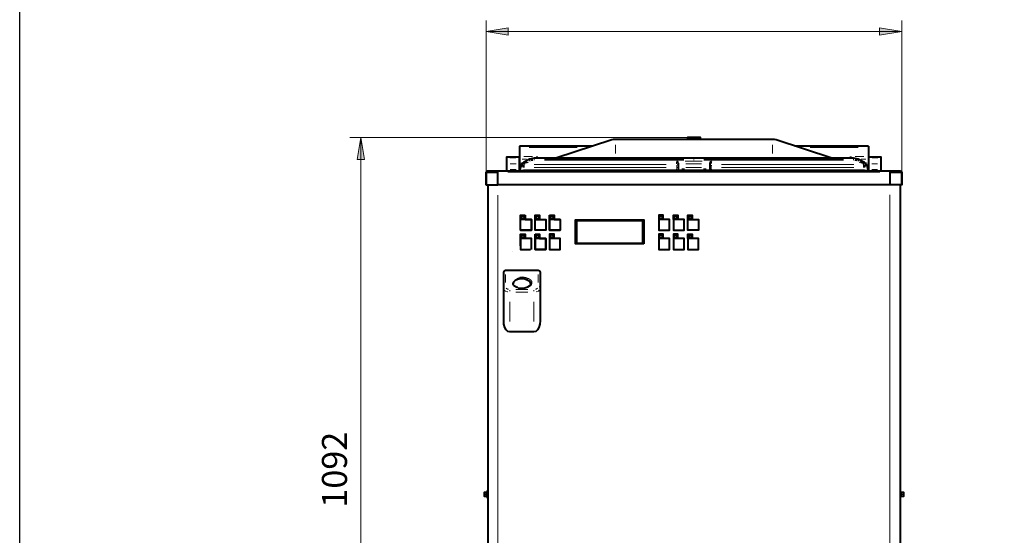
# Model space of a CAD drawing. Units: inches. Extents: x 460 to 8100, y 350 to 5505.
# Drawn here: x 460 to 2019, y 3420 to 4237 of the extents above; entities that cross this region are included whole.
import ezdxf

# ---------------------------------------------------------------- set-up
doc = ezdxf.new("R2010")
doc.units = ezdxf.units.IN
doc.header["$LTSCALE"] = 20
doc.header["$MEASUREMENT"] = 0
doc.layers.add('PDF_ジオメトリ', color=7, linetype='Continuous')
doc.layers.add('SUNPOU', color=7, linetype='Continuous')
doc.styles.get("Standard").update_dxf_attribs({"font": 'ROMANS.SHX', "bigfont": 'EXTFONT.SHX'})

msp = doc.modelspace()

# ---------------------------------------------------------------- linework, layer by layer
msp.add_lwpolyline([(8100, 350), (460, 350), (460, 5505), (8100, 5505)], close=True)
at = {"layer": 'PDF_ジオメトリ', "lineweight": 9}
for points in [[(1198.7, 3995.1), (1198.7, 4235.5)], [(1856.5, 3995.1), (1856.5, 4235.5)], [(1198.7, 4218.1), (1856.5, 4218.1)], [(1527.6, 4050.1), (982.6, 4050.1)], [(1000.3, 4050.1), (1000.3, 2958.5)]]:
    msp.add_lwpolyline(points, dxfattribs=at)
for points in [[(1233.5, 4223.6), (1198.7, 4218.1), (1233.5, 4212.2)], [(1821.4, 4223.6), (1856.5, 4218.1), (1821.4, 4212.2)], [(994.4, 4015.4), (1000.3, 4050.1), (1005.8, 4015.4)]]:
    msp.add_lwpolyline(points, close=True, dxfattribs=at)
at = {"layer": 'PDF_ジオメトリ', "lineweight": 40}
for points in [[(1746, 4017.5), (1658, 4046.3), (1655, 4046.7), (1652.1, 4046.7), (1403.2, 4046.7), (1399.8, 4046.7), (1397.3, 4046.3), (1308.8, 4017.5)], [(1516.6, 4048), (1515.4, 4046.7)], [(1517.5, 4049.2), (1516.6, 4048.4)], [(1516.6, 4048.4), (1516.6, 4048.4)], [(1538.6, 4048.4), (1537.4, 4049.2)], [(1538.6, 4048), (1538.6, 4048)], [(1539.5, 4046.7), (1538.6, 4048)], [(1251.2, 4037), (1367.6, 4037)], [(1251.2, 4036.5), (1251.2, 4034), (1251.2, 4020), (1251.2, 4015.8), (1251.2, 4009)], [(1251.2, 4036.5), (1251.2, 4036.5)], [(1687.2, 4037), (1804, 4037)], [(1804, 4036.5), (1804, 4034), (1804, 4020), (1804, 4015.8), (1804, 4009)], [(1804, 4036.5), (1804, 4036.5)], [(1251.2, 3997.2), (1251.2, 3999.3), (1251.2, 4008.6), (1251.2, 4017.9), (1251.2, 4018.8), (1230.9, 4018.8), (1230.9, 4017.9), (1230.9, 4008.6), (1230.9, 3999.3), (1230.9, 3997.2)], [(1797.7, 4010.3), (1787.5, 4015.8), (1780.3, 4017.5), (1274.5, 4017.5), (1267.3, 4015.8), (1257.6, 4010.3), (1254.2, 4007.3), (1251.7, 4003.5), (1251.2, 4001)], [(1251.2, 4010.7), (1251.2, 4010.7)], [(1254.6, 4004), (1255.9, 4005.6), (1256.7, 4006.9)], [(1257.6, 4010.3), (1257.6, 4010.3)], [(1258.4, 4002.7), (1258.4, 4005.2), (1258.4, 4007.3)], [(1279.2, 4017.5), (1279.2, 4020)], [(1500.1, 4012.8), (1501.8, 4011.1), (1502.7, 4008.6), (1502.7, 4002.7), (1502.7, 3997.6)], [(1555.1, 4012.8), (1553.5, 4011.1), (1552.6, 4008.6), (1552.6, 4002.7), (1552.6, 3997.6), (1547.5, 3997.6)], [(1776.1, 4017.5), (1776.1, 4020)], [(1796.4, 4007.3), (1796.4, 4005.2), (1796.4, 4002.7)], [(1803.6, 3998.4), (1804, 3997.6), (1804, 4001), (1801.9, 4006.1), (1797.3, 4010.3)], [(1797.7, 4010.3), (1797.7, 4010.3)], [(1800.6, 4004), (1799.4, 4005.6), (1798.1, 4006.9)], [(1823.9, 3997.2), (1823.9, 3999.3), (1823.9, 4008.6), (1823.9, 4017.9), (1823.9, 4018.8), (1804, 4018.8), (1804, 4017.9), (1804, 4008.6), (1804, 3999.3), (1804, 3997.2)], [(1804, 4010.7), (1804, 4010.7)], [(1200, 3995.1), (1200, 3996.8), (1198.7, 3995.1), (1198.7, 3975.2), (1198.7, 3995.1), (1216.9, 3995.1)], [(1854.8, 3995.1), (1854.8, 3996.8), (1837.9, 3996.8), (1216.9, 3996.8), (1200, 3996.8)], [(1837.9, 3995.1), (1856.5, 3995.1), (1856.5, 3975.2), (1837.9, 3975.2), (1216.9, 3975.2), (1216.9, 3995.1), (1216.9, 3996.8)], [(1230.9, 3997.2), (1230.9, 3997.2)], [(1251.2, 4004.8), (1251.2, 4004.8)], [(1251.2, 4000.1), (1251.2, 4003.1)], [(1251.2, 3998.4), (1251.2, 3997.6), (1251.2, 4001), (1251.2, 4002.3)], [(1552.6, 3997.6), (1555.1, 3997.6), (1803.2, 3997.6), (1804, 3997.6), (1804, 3996.8), (1797.7, 3996.8), (1797.7, 3997.6), (1697.4, 3997.6), (1357.5, 3997.6), (1257.6, 3997.6), (1257.6, 3996.8), (1251.2, 3996.8), (1251.2, 3997.6), (1252.1, 3997.6), (1500.1, 3997.6), (1502.7, 3997.6), (1507.7, 3997.6), (1508.6, 3997.6), (1512.4, 3997.6), (1513.7, 3997.6), (1513.7, 3998.4)], [(1251.2, 3997.6), (1251.2, 3997.6)], [(1251.2, 3997.2), (1251.2, 3997.2)], [(1251.2, 3996.8), (1251.2, 3996.8)], [(1257.6, 3997.6), (1257.6, 3997.6)], [(1507.7, 3998.9), (1507.7, 3998.9)], [(1507.7, 3998.9), (1507.7, 3998.9)], [(1507.7, 3998.9), (1507.7, 3998.9)], [(1507.7, 3998.9), (1507.7, 3998.9)], [(1507.7, 3998.9), (1507.7, 3998.9)], [(1507.7, 3998.9), (1507.7, 3998.9)], [(1507.7, 3998.9), (1507.7, 3998.9)], [(1507.7, 3998.9), (1507.7, 3998.9)], [(1507.7, 3998.9), (1507.7, 3998.9)], [(1507.7, 3998.9), (1507.7, 3998.9)], [(1507.7, 3998.9), (1507.7, 3998.9)], [(1507.7, 3998.9), (1507.7, 3998.9)], [(1507.7, 3998.9), (1507.7, 3998.9)], [(1507.7, 3998.9), (1507.7, 3998.9)], [(1507.7, 3998.9), (1507.7, 3998.9)], [(1507.7, 3997.6), (1507.7, 3998.4)], [(1507.7, 3998.4), (1507.7, 3998.4)], [(1507.7, 3998.4), (1507.7, 3998.4)], [(1507.7, 3998.4), (1507.7, 3998.4)], [(1507.7, 3998.4), (1507.7, 3998.4)], [(1507.7, 3998.4), (1507.7, 3998.4)], [(1507.7, 3998.4), (1507.7, 3998.4)], [(1507.7, 3998.4), (1507.7, 3998.4)], [(1508.2, 3999.3), (1508.2, 3999.3)], [(1508.2, 3999.3), (1508.2, 3999.3)], [(1508.2, 3999.3), (1508.2, 3999.3)], [(1508.2, 3999.3), (1508.2, 3999.3)], [(1508.2, 3999.3), (1508.2, 3999.3)], [(1508.2, 3999.3), (1508.2, 3999.3)], [(1508.2, 3999.3), (1508.2, 3999.3)], [(1508.2, 3999.3), (1508.2, 3999.3)], [(1508.2, 3999.3), (1508.2, 3999.3)], [(1508.2, 3999.3), (1508.2, 3999.3)], [(1508.2, 3998.9), (1508.2, 3998.9)], [(1508.2, 3998.9), (1508.2, 3998.9)], [(1512.4, 3999.3), (1508.6, 3999.3)], [(1508.6, 3999.3), (1508.6, 3999.3)], [(1508.6, 3999.3), (1508.6, 3999.3)], [(1508.6, 3999.3), (1508.6, 3999.3)], [(1508.6, 3999.3), (1508.6, 3999.3)], [(1508.6, 3999.3), (1508.6, 3999.3)], [(1508.6, 3999.3), (1508.6, 3999.3)], [(1512.4, 3999.3), (1512.4, 3999.3)], [(1512.4, 3999.3), (1512.4, 3999.3)], [(1512.4, 3999.3), (1512.4, 3999.3)], [(1512.8, 3999.3), (1512.8, 3999.3)], [(1512.8, 3999.3), (1512.8, 3999.3)], [(1512.8, 3999.3), (1512.8, 3999.3)], [(1512.8, 3999.3), (1512.8, 3999.3)], [(1512.8, 3999.3), (1512.8, 3999.3)], [(1512.8, 3999.3), (1512.8, 3999.3)], [(1512.8, 3999.3), (1512.8, 3999.3)], [(1512.8, 3999.3), (1512.8, 3999.3)], [(1512.8, 3999.3), (1512.8, 3999.3)], [(1512.8, 3999.3), (1512.8, 3999.3)], [(1512.8, 3999.3), (1512.8, 3999.3)], [(1512.8, 3999.3), (1512.8, 3999.3)], [(1512.8, 3999.3), (1512.8, 3999.3)], [(1512.8, 3999.3), (1512.8, 3999.3)], [(1512.8, 3999.3), (1512.8, 3999.3)], [(1512.8, 3999.3), (1512.8, 3999.3)], [(1512.8, 3999.3), (1512.8, 3999.3)], [(1513.2, 3999.3), (1513.2, 3999.3)], [(1513.2, 3999.3), (1513.2, 3999.3)], [(1513.2, 3998.9), (1513.2, 3998.9)], [(1513.2, 3998.9), (1513.2, 3998.9)], [(1513.2, 3998.9), (1513.2, 3998.9)], [(1513.2, 3998.9), (1513.2, 3998.9)], [(1513.2, 3998.9), (1513.2, 3998.9)], [(1513.2, 3998.9), (1513.2, 3998.9)], [(1513.2, 3998.9), (1513.2, 3998.9)], [(1513.2, 3998.9), (1513.2, 3998.9)], [(1513.2, 3998.9), (1513.2, 3998.9)], [(1513.2, 3998.9), (1513.2, 3998.9)], [(1513.2, 3998.9), (1513.2, 3998.9)], [(1513.2, 3998.9), (1513.2, 3998.9)], [(1513.2, 3998.9), (1513.2, 3998.9)], [(1513.2, 3998.9), (1513.2, 3998.9)], [(1513.2, 3998.9), (1513.2, 3998.9)], [(1513.7, 3998.9), (1513.7, 3998.9)], [(1513.7, 3998.9), (1513.7, 3998.9)], [(1513.7, 3998.9), (1513.7, 3998.9)], [(1513.7, 3998.4), (1513.7, 3998.4)], [(1513.7, 3998.4), (1513.7, 3998.4)], [(1513.7, 3998.4), (1513.7, 3998.4)], [(1513.7, 3998.4), (1513.7, 3998.4)], [(1513.7, 3998.4), (1513.7, 3998.4)], [(1513.7, 3998.4), (1513.7, 3998.4)], [(1541.6, 3997.6), (1513.7, 3997.6)], [(1541.6, 3998.9), (1541.6, 3998.9)], [(1541.6, 3998.9), (1541.6, 3998.9)], [(1541.6, 3998.9), (1541.6, 3998.9)], [(1541.6, 3998.9), (1541.6, 3998.9)], [(1541.6, 3998.9), (1541.6, 3998.9)], [(1541.6, 3998.9), (1541.6, 3998.9)], [(1541.6, 3998.9), (1541.6, 3998.9)], [(1541.6, 3998.9), (1541.6, 3998.9)], [(1541.6, 3998.9), (1541.6, 3998.9)], [(1541.6, 3998.9), (1541.6, 3998.9)], [(1547.5, 3998.4), (1547.5, 3997.6), (1546.7, 3997.6), (1542.5, 3997.6), (1541.6, 3997.6), (1541.6, 3998.4)], [(1541.6, 3998.4), (1541.6, 3998.4)], [(1541.6, 3998.4), (1541.6, 3998.4)], [(1541.6, 3998.4), (1541.6, 3998.4)], [(1541.6, 3998.4), (1541.6, 3998.4)], [(1541.6, 3998.4), (1541.6, 3998.4)], [(1541.6, 3998.4), (1541.6, 3998.4)], [(1541.6, 3998.4), (1541.6, 3998.4)], [(1542, 3999.3), (1542, 3999.3)], [(1542, 3999.3), (1542, 3999.3)], [(1542, 3999.3), (1542, 3999.3)], [(1542, 3999.3), (1542, 3999.3)], [(1542, 3999.3), (1542, 3999.3)], [(1542, 3998.9), (1542, 3998.9)], [(1542, 3998.9), (1542, 3998.9)], [(1542, 3998.9), (1542, 3998.9)], [(1542, 3998.9), (1542, 3998.9)], [(1542, 3998.9), (1542, 3998.9)], [(1542, 3998.9), (1542, 3998.9)], [(1542, 3998.9), (1542, 3998.9)], [(1546.7, 3999.3), (1542.5, 3999.3)], [(1542.5, 3999.3), (1542.5, 3999.3)], [(1542.5, 3999.3), (1542.5, 3999.3)], [(1542.5, 3999.3), (1542.5, 3999.3)], [(1542.5, 3999.3), (1542.5, 3999.3)], [(1542.5, 3999.3), (1542.5, 3999.3)], [(1542.5, 3999.3), (1542.5, 3999.3)], [(1542.5, 3999.3), (1542.5, 3999.3)], [(1542.5, 3999.3), (1542.5, 3999.3)], [(1542.5, 3999.3), (1542.5, 3999.3)], [(1542.5, 3999.3), (1542.5, 3999.3)], [(1542.5, 3999.3), (1542.5, 3999.3)], [(1546.7, 3999.3), (1546.7, 3999.3)], [(1546.7, 3999.3), (1546.7, 3999.3)], [(1546.7, 3999.3), (1546.7, 3999.3)], [(1546.7, 3999.3), (1546.7, 3999.3)], [(1546.7, 3999.3), (1546.7, 3999.3)], [(1546.7, 3999.3), (1546.7, 3999.3)], [(1546.7, 3999.3), (1546.7, 3999.3)], [(1546.7, 3999.3), (1546.7, 3999.3)], [(1546.7, 3999.3), (1546.7, 3999.3)], [(1546.7, 3999.3), (1546.7, 3999.3)], [(1546.7, 3999.3), (1546.7, 3999.3)], [(1546.7, 3999.3), (1546.7, 3999.3)], [(1546.7, 3999.3), (1546.7, 3999.3)], [(1546.7, 3999.3), (1546.7, 3999.3)], [(1546.7, 3999.3), (1546.7, 3999.3)], [(1546.7, 3999.3), (1546.7, 3999.3)], [(1547.1, 3999.3), (1547.1, 3999.3)], [(1547.1, 3999.3), (1547.1, 3999.3)], [(1547.1, 3999.3), (1547.1, 3999.3)], [(1547.1, 3999.3), (1547.1, 3999.3)], [(1547.1, 3999.3), (1547.1, 3999.3)], [(1547.1, 3999.3), (1547.1, 3999.3)], [(1547.1, 3999.3), (1547.1, 3999.3)], [(1547.1, 3999.3), (1547.1, 3999.3)], [(1547.1, 3998.9), (1547.1, 3998.9)], [(1547.1, 3998.9), (1547.1, 3998.9)], [(1547.1, 3998.9), (1547.1, 3998.9)], [(1547.1, 3998.9), (1547.1, 3998.9)], [(1547.1, 3998.9), (1547.1, 3998.9)], [(1547.1, 3998.9), (1547.1, 3998.9)], [(1547.1, 3998.9), (1547.1, 3998.9)], [(1547.1, 3998.9), (1547.1, 3998.9)], [(1547.5, 3998.9), (1547.5, 3998.9)], [(1547.5, 3998.9), (1547.5, 3998.9)], [(1547.5, 3998.9), (1547.5, 3998.9)], [(1547.5, 3998.9), (1547.5, 3998.9)], [(1547.5, 3998.9), (1547.5, 3998.9)], [(1547.5, 3998.9), (1547.5, 3998.9)], [(1547.5, 3998.9), (1547.5, 3998.9)], [(1547.5, 3998.9), (1547.5, 3998.9)], [(1547.5, 3998.9), (1547.5, 3998.9)], [(1547.5, 3998.9), (1547.5, 3998.9)], [(1547.5, 3998.4), (1547.5, 3998.4)], [(1547.5, 3998.4), (1547.5, 3998.4)], [(1547.5, 3998.4), (1547.5, 3998.4)], [(1547.5, 3998.4), (1547.5, 3998.4)], [(1547.5, 3998.4), (1547.5, 3998.4)], [(1547.5, 3998.4), (1547.5, 3998.4)], [(1797.7, 3997.6), (1797.7, 3997.6)], [(1804, 4004.8), (1804, 4004.8)], [(1804, 4000.1), (1804, 4003.1)], [(1804, 3997.6), (1804, 3997.6)], [(1804, 3997.2), (1804, 3997.2)], [(1804, 3996.8), (1804, 3996.8)], [(1823.9, 3997.2), (1823.9, 3997.2)], [(1837.9, 3996.8), (1837.9, 3995.1), (1837.9, 3975.2)], [(1198.7, 3975.2), (1198.7, 3975.2)], [(1198.7, 3975.2), (1216.9, 3975.2)], [(1201.3, 3975.2), (1201.3, 3072.3), (1216.9, 3072.3), (1218.2, 3072.3)], [(1216.9, 3975.2), (1216.9, 3975.2)], [(1854, 3975.2), (1854, 3072.3), (1837.9, 3072.3), (1837.1, 3072.3)], [(1837.9, 3975.2), (1837.9, 3975.2)], [(1856.5, 3975.2), (1856.5, 3975.2)], [(1252.9, 3903.2), (1270.3, 3903.2), (1270.3, 3920.1), (1252.9, 3920.1)], [(1276.2, 3920.1), (1293.1, 3920.1), (1293.1, 3903.2), (1276.2, 3903.2), (1276.2, 3920.1), (1276.2, 3926.9), (1283, 3926.9), (1283, 3920.1)], [(1316, 3920.1), (1299.1, 3920.1), (1299.1, 3903.2), (1316, 3903.2)], [(1479, 3920.1), (1479, 3926.9), (1471.8, 3926.9), (1471.8, 3920.1), (1471.8, 3903.2), (1488.7, 3903.2), (1488.7, 3920.1), (1471.8, 3920.1)], [(1495, 3920.1), (1495, 3903.2), (1512, 3903.2), (1512, 3920.1), (1495, 3920.1), (1495, 3926.9), (1501.8, 3926.9), (1501.8, 3920.1)], [(1517.9, 3920.1), (1534.8, 3920.1), (1534.8, 3903.2), (1517.9, 3903.2), (1517.9, 3920.1), (1517.9, 3926.9), (1524.7, 3926.9), (1524.7, 3920.1)], [(1270.3, 3872.7), (1270.3, 3890.1), (1252.9, 3890.1), (1252.9, 3896.9), (1260.1, 3896.9), (1260.1, 3890.1)], [(1479, 3890.1), (1479, 3896.9), (1471.8, 3896.9), (1471.8, 3890.1), (1471.8, 3872.7), (1488.7, 3872.7), (1488.7, 3890.1), (1471.8, 3890.1)], [(1501.8, 3890.1), (1501.8, 3896.9), (1495, 3896.9), (1495, 3890.1), (1495, 3872.7), (1512, 3872.7), (1512, 3890.1), (1495, 3890.1)], [(1517.9, 3890.1), (1517.9, 3872.7), (1534.8, 3872.7), (1534.8, 3890.1), (1517.9, 3890.1), (1517.9, 3896.9), (1524.7, 3896.9), (1524.7, 3890.1)], [(1239.8, 3869.8), (1239.8, 3869.8)], [(1252.9, 3878.2), (1252.9, 3872.7), (1269, 3872.7)], [(1269.4, 3817.3), (1268.6, 3820.2), (1266.5, 3822.8), (1262.7, 3824.9), (1258, 3826.2), (1252.9, 3826.2), (1248.3, 3825.3), (1244.5, 3823.6), (1241.9, 3821.1), (1240.7, 3818.1)], [(1240.7, 3818.1), (1240.7, 3818.1)], [(1240.7, 3818.1), (1240.7, 3818.1)], [(1240.7, 3817.7), (1240.7, 3817.7)], [(1241.5, 3816.4), (1241.1, 3817.3)], [(1241.1, 3817.3), (1241.1, 3817.3)], [(1248.7, 3812.6), (1247.4, 3812.6), (1246.2, 3813.1), (1245.3, 3813.9), (1244.5, 3814.3), (1243.6, 3814.7), (1242.8, 3815.2), (1241.9, 3816)], [(1241.9, 3816), (1241.9, 3816)], [(1249.1, 3812.2), (1249.1, 3812.2)], [(1249.5, 3812.2), (1255, 3811.8), (1259.7, 3812.2), (1264.8, 3813.5), (1268.6, 3816.4), (1269.9, 3818.1)], [(1249.5, 3812.2), (1249.5, 3812.2)], [(1199.2, 3481.6), (1195.8, 3481.6), (1195.8, 3485), (1195.8, 3488.8), (1199.2, 3488.8)], [(1195.8, 3488.8), (1195.8, 3488.8)], [(1195.8, 3481.6), (1195.8, 3481.6)], [(1200.9, 3489.2), (1199.2, 3489.2)], [(1199.2, 3488.8), (1199.2, 3488.8)], [(1199.2, 3488.8), (1199.2, 3488.8)], [(1199.2, 3488.4), (1199.2, 3488.4)], [(1199.2, 3488.4), (1199.2, 3485.9)], [(1199.2, 3485.4), (1199.2, 3485.4)], [(1199.2, 3485), (1199.2, 3485)], [(1199.2, 3484.6), (1199.2, 3484.6)], [(1199.2, 3484.6), (1199.2, 3482)], [(1199.2, 3481.6), (1199.2, 3481.6)], [(1199.2, 3481.6), (1199.2, 3481.6)], [(1199.2, 3481.6), (1199.2, 3481.6)], [(1199.2, 3481.2), (1200.9, 3481.2)], [(1200.9, 3479.1), (1200.9, 3491.4)], [(1200.9, 3479.1), (1200.9, 3479.1)], [(1201.3, 3491.4), (1201.3, 3491.4)], [(1854, 3491.4), (1854, 3479.1)], [(1854, 3491.4), (1854, 3491.4)], [(1855.7, 3489.2), (1854, 3489.2)], [(1854, 3481.2), (1855.7, 3481.2)], [(1854, 3479.1), (1854, 3479.1)], [(1855.7, 3488.8), (1859.1, 3488.8), (1859.1, 3485), (1859.1, 3481.6), (1855.7, 3481.6)], [(1855.7, 3488.8), (1855.7, 3488.8)], [(1855.7, 3488.8), (1855.7, 3488.8)], [(1855.7, 3488.4), (1855.7, 3488.4)], [(1855.7, 3485.9), (1855.7, 3488.4)], [(1855.7, 3485.4), (1855.7, 3485.4)], [(1855.7, 3485.4), (1855.7, 3485.4)], [(1855.7, 3484.6), (1855.7, 3484.6)], [(1855.7, 3482), (1855.7, 3484.6)], [(1855.7, 3481.6), (1855.7, 3481.6)], [(1855.7, 3481.6), (1855.7, 3481.6)], [(1855.7, 3481.6), (1855.7, 3481.6)], [(1859.1, 3488.8), (1859.1, 3488.8)], [(1859.1, 3485), (1859.1, 3485)], [(1859.1, 3481.6), (1859.1, 3481.6)]]:
    msp.add_lwpolyline(points, dxfattribs=at)
at = {"layer": 'PDF_ジオメトリ', "lineweight": 20}
for points in [[(1401.1, 4046.3), (1398.5, 4046.3)], [(1403.2, 4046.7), (1403.2, 4046.7)], [(1403.2, 4038.7), (1403.2, 4024.7)], [(1419.3, 4046.3), (1636, 4046.3)], [(1532.7, 4048.4), (1522.1, 4048.4)], [(1532.7, 4048), (1522.1, 4048)], [(1652.1, 4046.7), (1652.1, 4046.7)], [(1652.1, 4038.7), (1652.1, 4024.7)], [(1653.8, 4046.3), (1656.3, 4046.3)], [(1342.7, 4034), (1266.9, 4034)], [(1267.3, 4036.5), (1351.6, 4036.5)], [(1703.7, 4036.5), (1788, 4036.5)], [(1787.5, 4034), (1711.8, 4034)], [(1245.7, 4017.9), (1236, 4017.9)], [(1236.4, 4008.6), (1246.2, 4008.6)], [(1255, 4007.8), (1254.2, 4007.3), (1252.1, 4004.4)], [(1253.4, 4009.5), (1256.3, 4010.3)], [(1255, 4006.5), (1256.7, 4006.9)], [(1255.5, 4015.8), (1262.7, 4015.8)], [(1256.7, 4006.9), (1256.7, 4006.9)], [(1256.7, 4006.9), (1256.7, 4006.9)], [(1256.7, 4006.9), (1256.7, 4006.9)], [(1257.2, 4006.9), (1257.2, 4006.9)], [(1257.2, 4006.9), (1257.2, 4006.9)], [(1257.2, 4006.9), (1257.2, 4006.9)], [(1257.2, 4006.9), (1257.2, 4006.9)], [(1257.2, 4006.9), (1257.2, 4006.9)], [(1257.2, 4006.9), (1257.2, 4006.9)], [(1257.2, 4006.9), (1257.2, 4006.9)], [(1257.2, 4006.9), (1257.2, 4006.9)], [(1257.2, 4006.9), (1257.2, 4006.9)], [(1257.2, 4006.9), (1257.2, 4006.9)], [(1257.2, 4006.9), (1257.2, 4006.9)], [(1257.2, 4006.9), (1257.2, 4006.9)], [(1257.2, 4006.9), (1257.2, 4006.9)], [(1257.2, 4006.9), (1257.2, 4006.9)], [(1257.6, 4006.9), (1257.6, 4006.9)], [(1257.6, 4006.9), (1257.6, 4006.9)], [(1257.6, 4006.9), (1257.6, 4006.9)], [(1257.6, 4006.9), (1257.6, 4006.9)], [(1257.6, 4006.9), (1257.6, 4006.9)], [(1257.6, 4006.9), (1257.6, 4006.9)], [(1263.5, 4011.6), (1258, 4008.6)], [(1258, 4006.9), (1258, 4006.9)], [(1258, 4006.9), (1258, 4006.9)], [(1258, 4006.9), (1258, 4006.9)], [(1258, 4006.9), (1258, 4006.9)], [(1258, 4006.9), (1258, 4006.9)], [(1258, 4006.9), (1258, 4006.9)], [(1258, 4006.9), (1258, 4006.9)], [(1258, 4006.9), (1258, 4006.9)], [(1258, 4006.9), (1258, 4006.9)], [(1258.4, 4020), (1272, 4020)], [(1260.5, 4008.2), (1258.4, 4007.3)], [(1258.4, 4007.3), (1258.4, 4007.3)], [(1258.4, 4007.3), (1258.4, 4007.3)], [(1258.4, 4007.3), (1258.4, 4007.3)], [(1258.4, 4007.3), (1258.4, 4007.3)], [(1258.4, 4007.3), (1258.4, 4007.3)], [(1258.4, 4007.3), (1258.4, 4007.3)], [(1258.4, 4006.9), (1258.4, 4006.9)], [(1258.4, 4006.9), (1258.4, 4006.9)], [(1258.4, 4006.9), (1258.4, 4006.9)], [(1258.4, 4006.9), (1258.4, 4006.9)], [(1258.4, 4006.9), (1258.4, 4006.9)], [(1258.4, 4006.9), (1258.4, 4006.9)], [(1258.4, 4006.9), (1258.4, 4006.9)], [(1260.1, 4011.6), (1264.8, 4014.1)], [(1265.6, 4011.1), (1262.2, 4009.5)], [(1267.3, 4015.8), (1267.3, 4015.8)], [(1267.3, 4015.4), (1267.3, 4013.7), (1267.7, 4012.4)], [(1272.4, 4015.4), (1270.7, 4015), (1269, 4014.5)], [(1269.4, 4016.2), (1270.7, 4016.6), (1272.8, 4017.1)], [(1272.4, 4013.7), (1271.1, 4013.7), (1269.4, 4013.3)], [(1274.5, 4017.1), (1274.5, 4015.4), (1274.5, 4014.1)], [(1274.5, 4017.1), (1274.5, 4017.1)], [(1483.6, 4007.3), (1274.5, 4007.3)], [(1291, 4017.1), (1764.7, 4017.1)], [(1291, 4015.4), (1511.6, 4015.4)], [(1291, 4014.1), (1511.6, 4014.1)], [(1500.1, 4011.1), (1500.1, 4008.6)], [(1502.2, 4006.5), (1501, 4006.9)], [(1540.8, 4012.8), (1513.7, 4012.8)], [(1539.5, 4008.6), (1514.9, 4008.6)], [(1527.6, 4014.1), (1527.6, 4015.4)], [(1764.2, 4015.4), (1543.3, 4015.4)], [(1764.2, 4014.1), (1543.3, 4014.1)], [(1553.9, 4006.9), (1553.9, 4006.9)], [(1555.1, 4009), (1555.1, 4011.6)], [(1571.2, 4007.3), (1780.8, 4007.3)], [(1780.3, 4017.1), (1780.3, 4015.4), (1780.3, 4014.1)], [(1780.3, 4017.1), (1780.3, 4017.1)], [(1785.8, 4016.2), (1784.6, 4016.6), (1782.4, 4017.1)], [(1782.4, 4013.7), (1784.1, 4013.7), (1785.4, 4013.3)], [(1796.4, 4020), (1782.9, 4020)], [(1782.9, 4015.4), (1784.6, 4015), (1786.3, 4014.5)], [(1788, 4015.4), (1788, 4013.7), (1787.1, 4012.4)], [(1787.5, 4015.8), (1787.5, 4015.8)], [(1789.2, 4011.1), (1792.6, 4009.5)], [(1790.9, 4013.7), (1795.1, 4011.1)], [(1796.8, 4008.6), (1790.9, 4012)], [(1799.8, 4015.8), (1792.2, 4015.8)], [(1796.4, 4007.3), (1794.3, 4008.2)], [(1796.4, 4007.3), (1796.4, 4007.3)], [(1796.4, 4007.3), (1796.4, 4007.3)], [(1796.4, 4007.3), (1796.4, 4007.3)], [(1796.4, 4007.3), (1796.4, 4007.3)], [(1796.4, 4007.3), (1796.4, 4007.3)], [(1796.4, 4007.3), (1796.4, 4007.3)], [(1796.8, 4007.3), (1796.8, 4007.3)], [(1796.8, 4006.9), (1796.8, 4006.9)], [(1796.8, 4006.9), (1796.8, 4006.9)], [(1796.8, 4006.9), (1796.8, 4006.9)], [(1796.8, 4006.9), (1796.8, 4006.9)], [(1796.8, 4006.9), (1796.8, 4006.9)], [(1796.8, 4006.9), (1796.8, 4006.9)], [(1796.8, 4006.9), (1796.8, 4006.9)], [(1796.8, 4006.9), (1796.8, 4006.9)], [(1796.8, 4006.9), (1796.8, 4006.9)], [(1796.8, 4006.9), (1796.8, 4006.9)], [(1796.8, 4006.9), (1796.8, 4006.9)], [(1797.3, 4006.9), (1797.3, 4006.9)], [(1797.3, 4006.9), (1797.3, 4006.9)], [(1797.3, 4006.9), (1797.3, 4006.9)], [(1797.3, 4006.9), (1797.3, 4006.9)], [(1797.3, 4006.9), (1797.3, 4006.9)], [(1797.3, 4006.9), (1797.3, 4006.9)], [(1797.3, 4006.9), (1797.3, 4006.9)], [(1797.3, 4006.9), (1797.3, 4006.9)], [(1797.3, 4006.9), (1797.3, 4006.9)], [(1797.3, 4006.9), (1797.3, 4006.9)], [(1797.7, 4006.9), (1797.7, 4006.9)], [(1797.7, 4006.9), (1797.7, 4006.9)], [(1797.7, 4006.9), (1797.7, 4006.9)], [(1797.7, 4006.9), (1797.7, 4006.9)], [(1797.7, 4006.9), (1797.7, 4006.9)], [(1797.7, 4006.9), (1797.7, 4006.9)], [(1797.7, 4006.9), (1797.7, 4006.9)], [(1797.7, 4006.9), (1797.7, 4006.9)], [(1797.7, 4006.9), (1797.7, 4006.9)], [(1800.2, 4006.5), (1798.1, 4006.9)], [(1798.1, 4006.9), (1798.1, 4006.9)], [(1798.1, 4006.9), (1798.1, 4006.9)], [(1798.1, 4006.9), (1798.1, 4006.9)], [(1798.1, 4006.9), (1798.1, 4006.9)], [(1798.1, 4006.9), (1798.1, 4006.9)], [(1798.1, 4006.9), (1798.1, 4006.9)], [(1798.1, 4006.9), (1798.1, 4006.9)], [(1798.1, 4006.9), (1798.1, 4006.9)], [(1798.1, 4006.9), (1798.1, 4006.9)], [(1798.1, 4006.9), (1798.1, 4006.9)], [(1801.9, 4009.5), (1799, 4010.3)], [(1800.2, 4007.8), (1800.2, 4007.8)], [(1800.6, 4007.3), (1802.8, 4004.4)], [(1818.4, 4008.6), (1809.1, 4008.6)], [(1809.5, 4017.9), (1818.8, 4017.9)], [(1821.8, 3995.1), (1233, 3995.1)], [(1245.7, 3997.2), (1236, 3997.2)], [(1236.4, 3999.3), (1246.2, 3999.3)], [(1251.2, 3998.4), (1251.2, 4001)], [(1251.2, 4001), (1251.2, 4001)], [(1252.1, 4004.4), (1252.1, 4004.4)], [(1252.5, 4001), (1253.8, 4004.8)], [(1252.9, 3999.7), (1253.8, 4002.7)], [(1253.4, 3996.8), (1255.9, 3996.8)], [(1254.6, 4006.5), (1254.6, 4006.5)], [(1254.6, 4006.5), (1254.6, 4006.5)], [(1254.6, 4006.5), (1254.6, 4006.5)], [(1254.6, 4006.5), (1254.6, 4006.5)], [(1254.6, 4006.1), (1254.6, 4006.1)], [(1254.6, 4006.1), (1254.6, 4006.1)], [(1254.6, 4006.1), (1254.6, 4006.1)], [(1254.6, 4006.1), (1254.6, 4006.1)], [(1254.6, 4006.1), (1254.6, 4006.1)], [(1254.6, 4006.1), (1254.6, 4006.1)], [(1254.6, 4005.6), (1254.6, 4005.6)], [(1254.6, 4005.6), (1254.6, 4005.6)], [(1254.6, 4005.6), (1254.6, 4005.6)], [(1254.6, 4005.6), (1254.6, 4005.6)], [(1254.6, 4005.6), (1254.6, 4005.6)], [(1254.6, 4005.6), (1254.6, 4005.6)], [(1254.6, 4005.2), (1254.6, 4005.2)], [(1254.6, 4005.2), (1254.6, 4005.2)], [(1254.6, 4005.2), (1254.6, 4005.2)], [(1254.6, 4005.2), (1254.6, 4005.2)], [(1254.6, 4005.2), (1254.6, 4005.2)], [(1254.6, 4005.2), (1254.6, 4005.2)], [(1254.6, 4005.2), (1254.6, 4005.2)], [(1254.6, 4004.8), (1254.6, 4004.8)], [(1254.6, 4004.8), (1254.6, 4004.8)], [(1254.6, 4004.8), (1254.6, 4004.8)], [(1254.6, 4004.8), (1254.6, 4004.8)], [(1254.6, 4004.8), (1254.6, 4004.8)], [(1254.6, 4004.8), (1254.6, 4004.8)], [(1254.6, 4004.8), (1254.6, 4004.8)], [(1254.6, 4004.8), (1254.6, 4004.8)], [(1254.6, 4004.8), (1254.6, 4004.8)], [(1254.6, 4004.8), (1254.6, 4004.8)], [(1254.6, 4004.8), (1254.6, 4004.8)], [(1254.6, 4004.8), (1254.6, 4004.8)], [(1254.6, 4004.8), (1254.6, 4004.8)], [(1254.6, 4004.4), (1254.6, 4004.4)], [(1254.6, 4004.4), (1254.6, 4004.4)], [(1254.6, 4004.4), (1254.6, 4004.4)], [(1254.6, 4004.4), (1254.6, 4004.4)], [(1254.6, 4004.4), (1254.6, 4004.4)], [(1254.6, 4004.4), (1254.6, 4004.4)], [(1254.6, 4004.4), (1254.6, 4004.4)], [(1254.6, 4004.4), (1254.6, 4004.4)], [(1254.6, 4004.4), (1254.6, 4004.4)], [(1254.6, 4004.4), (1254.6, 4004.4)], [(1254.6, 4004.4), (1254.6, 4004.4)], [(1254.6, 4004.4), (1254.6, 4004.4)], [(1254.6, 4004.4), (1254.6, 4004.4)], [(1254.6, 4004.4), (1254.6, 4004.4)], [(1254.6, 4004), (1254.6, 4004)], [(1254.6, 4004), (1254.6, 4004)], [(1254.6, 4004), (1254.6, 4004)], [(1255, 4006.5), (1255, 4006.5)], [(1255.9, 4003.1), (1255.9, 4003.1)], [(1256.3, 4003.1), (1256.3, 4003.1)], [(1256.3, 4003.1), (1256.3, 4003.1)], [(1256.7, 4006.5), (1256.7, 4006.5)], [(1256.7, 4006.5), (1256.7, 4006.5)], [(1256.7, 4006.5), (1256.7, 4006.5)], [(1256.7, 4006.5), (1256.7, 4006.5)], [(1256.7, 4006.5), (1256.7, 4006.5)], [(1256.7, 4006.5), (1256.7, 4006.5)], [(1256.7, 4006.5), (1256.7, 4006.5)], [(1256.7, 4003.1), (1256.7, 4003.1)], [(1256.7, 4003.1), (1256.7, 4003.1)], [(1257.2, 4003.1), (1257.2, 4003.1)], [(1257.2, 4003.1), (1257.2, 4003.1)], [(1257.2, 4003.1), (1257.2, 4003.1)], [(1257.2, 4003.1), (1257.2, 4003.1)], [(1257.6, 4003.1), (1257.6, 4003.1)], [(1257.6, 4003.1), (1257.6, 4003.1)], [(1257.6, 4003.1), (1257.6, 4003.1)], [(1257.6, 4002.7), (1257.6, 4002.7)], [(1257.6, 4002.7), (1257.6, 4002.7)], [(1258, 4002.7), (1258, 4002.7)], [(1258, 4002.7), (1258, 4002.7)], [(1483.6, 4002.7), (1274.5, 4002.7)], [(1357.5, 3996.8), (1357.5, 3997.6)], [(1357.5, 3997.6), (1357.5, 3997.6)], [(1500.1, 4005.6), (1500.1, 4004)], [(1500.1, 4002.7), (1502.7, 4002.7)], [(1500.1, 4001), (1500.1, 3998.9)], [(1508.6, 3997.6), (1508.6, 3999.3)], [(1512.4, 3997.6), (1512.4, 3999.3)], [(1539.5, 4002.7), (1514.9, 4002.7)], [(1542.5, 3997.6), (1542.5, 3999.3)], [(1546.7, 3997.6), (1546.7, 3999.3)], [(1552.6, 4002.7), (1555.1, 4002.7)], [(1553.5, 4006.5), (1553, 4005.6)], [(1555.1, 4004.4), (1555.1, 4006.1)], [(1555.1, 4001), (1555.1, 3998.9)], [(1571.2, 4002.7), (1780.8, 4002.7)], [(1697.4, 3996.8), (1697.4, 3997.6)], [(1697.4, 3997.6), (1697.4, 3997.6)], [(1798.1, 4006.5), (1798.1, 4006.5)], [(1798.1, 4006.5), (1798.1, 4006.5)], [(1798.1, 4006.5), (1798.1, 4006.5)], [(1798.1, 4006.5), (1798.1, 4006.5)], [(1798.1, 4006.5), (1798.1, 4006.5)], [(1798.1, 4006.5), (1798.1, 4006.5)], [(1798.1, 4006.5), (1798.1, 4006.5)], [(1798.1, 4003.1), (1798.1, 4003.1)], [(1798.5, 4003.1), (1798.5, 4003.1)], [(1798.5, 4003.1), (1798.5, 4003.1)], [(1798.5, 4003.1), (1798.5, 4003.1)], [(1799, 4003.1), (1799, 4003.1)], [(1799, 4003.1), (1799, 4003.1)], [(1799, 4003.1), (1799, 4003.1)], [(1799.4, 4003.5), (1799.4, 4003.5)], [(1799.4, 4003.5), (1799.4, 4003.5)], [(1799.4, 4003.5), (1799.4, 4003.5)], [(1799.4, 4003.5), (1799.4, 4003.5)], [(1799.4, 4003.5), (1799.4, 4003.5)], [(1799.4, 4003.5), (1799.4, 4003.5)], [(1799.4, 3996.8), (1802.3, 3996.8)], [(1799.8, 4003.5), (1799.8, 4003.5)], [(1799.8, 4003.5), (1799.8, 4003.5)], [(1799.8, 4003.5), (1799.8, 4003.5)], [(1799.8, 4003.5), (1799.8, 4003.5)], [(1799.8, 4003.5), (1799.8, 4003.5)], [(1799.8, 4003.5), (1799.8, 4003.5)], [(1800.2, 4006.5), (1800.2, 4006.5)], [(1800.2, 4006.5), (1800.2, 4006.5)], [(1800.2, 4006.5), (1800.2, 4006.5)], [(1800.2, 4006.5), (1800.2, 4006.5)], [(1800.2, 4006.5), (1800.2, 4006.5)], [(1800.2, 4006.1), (1800.2, 4006.1)], [(1800.2, 4006.1), (1800.2, 4006.1)], [(1800.2, 4006.1), (1800.2, 4006.1)], [(1800.2, 4006.1), (1800.2, 4006.1)], [(1800.2, 4006.1), (1800.2, 4006.1)], [(1800.2, 4006.1), (1800.2, 4006.1)], [(1800.2, 4005.6), (1800.2, 4005.6)], [(1800.2, 4005.6), (1800.2, 4005.6)], [(1800.2, 4005.6), (1800.2, 4005.6)], [(1800.2, 4005.6), (1800.2, 4005.6)], [(1800.2, 4005.6), (1800.2, 4005.6)], [(1800.6, 4005.6), (1800.6, 4005.6)], [(1800.6, 4005.2), (1800.6, 4005.2)], [(1800.6, 4005.2), (1800.6, 4005.2)], [(1800.6, 4005.2), (1800.6, 4005.2)], [(1800.6, 4005.2), (1800.6, 4005.2)], [(1800.6, 4005.2), (1800.6, 4005.2)], [(1800.6, 4005.2), (1800.6, 4005.2)], [(1800.6, 4005.2), (1800.6, 4005.2)], [(1800.6, 4004.8), (1800.6, 4004.8)], [(1800.6, 4004.8), (1800.6, 4004.8)], [(1800.6, 4004.8), (1800.6, 4004.8)], [(1800.6, 4004.8), (1800.6, 4004.8)], [(1800.6, 4004.8), (1800.6, 4004.8)], [(1800.6, 4004.8), (1800.6, 4004.8)], [(1800.6, 4004.8), (1800.6, 4004.8)], [(1800.6, 4004.8), (1800.6, 4004.8)], [(1800.6, 4004.8), (1800.6, 4004.8)], [(1800.6, 4004.8), (1800.6, 4004.8)], [(1800.6, 4004.8), (1800.6, 4004.8)], [(1800.6, 4004.8), (1800.6, 4004.8)], [(1800.6, 4004.8), (1800.6, 4004.8)], [(1800.6, 4004.4), (1800.6, 4004.4)], [(1800.6, 4004.4), (1800.6, 4004.4)], [(1800.6, 4004.4), (1800.6, 4004.4)], [(1800.6, 4004.4), (1800.6, 4004.4)], [(1800.6, 4004.4), (1800.6, 4004.4)], [(1800.6, 4004.4), (1800.6, 4004.4)], [(1800.6, 4004.4), (1800.6, 4004.4)], [(1800.6, 4004.4), (1800.6, 4004.4)], [(1800.6, 4004.4), (1800.6, 4004.4)], [(1800.6, 4004.4), (1800.6, 4004.4)], [(1800.6, 4004.4), (1800.6, 4004.4)], [(1800.6, 4004.4), (1800.6, 4004.4)], [(1800.6, 4004.4), (1800.6, 4004.4)], [(1800.6, 4004.4), (1800.6, 4004.4)], [(1800.6, 4004), (1800.6, 4004)], [(1800.6, 4004), (1800.6, 4004)], [(1800.6, 4004), (1800.6, 4004)], [(1802.8, 4001), (1801.1, 4004.8)], [(1802.3, 3999.7), (1801.1, 4002.7)], [(1802.8, 4004.4), (1802.8, 4004.4)], [(1803.6, 3998.4), (1803.6, 4001)], [(1803.6, 4001), (1803.6, 4001)], [(1818.4, 3999.3), (1809.1, 3999.3)], [(1809.5, 3997.2), (1818.8, 3997.2)], [(1216.9, 3958.7), (1216.9, 3088)], [(1837.9, 3088.4), (1837.9, 3959.1)], [(1255.9, 3921.8), (1255, 3923.5), (1255.9, 3924.8), (1256.7, 3924.8)], [(1279.2, 3921.8), (1277.9, 3923.5), (1278.7, 3924.8), (1279.6, 3924.8)], [(1302, 3921.8), (1301.2, 3923.5), (1302, 3924.8)], [(1302, 3924.8), (1302, 3924.8)], [(1474.7, 3921.8), (1473.9, 3923.5), (1474.7, 3924.8)], [(1474.7, 3924.8), (1474.7, 3924.8)], [(1497.6, 3921.8), (1496.7, 3923.5), (1497.6, 3924.8), (1498.4, 3924.8)], [(1520.9, 3921.8), (1520, 3923.5), (1520.4, 3924.8), (1521.3, 3924.8)], [(1255.9, 3891.8), (1255, 3893.5), (1255.9, 3894.7), (1256.7, 3894.7)], [(1279.2, 3891.8), (1277.9, 3893.5), (1278.7, 3894.7), (1279.6, 3894.7)], [(1302, 3891.8), (1301.2, 3893.5), (1302, 3894.7)], [(1302, 3894.7), (1302, 3894.7)], [(1474.7, 3891.8), (1473.9, 3893.5), (1474.7, 3894.7)], [(1474.7, 3894.7), (1474.7, 3894.7)], [(1497.6, 3891.8), (1496.7, 3893.5), (1497.6, 3894.7), (1498.4, 3894.7)], [(1520.9, 3891.8), (1520, 3893.5), (1520.4, 3894.7), (1521.3, 3894.7)], [(1229.2, 3820.7), (1229.2, 3833.4)], [(1240.2, 3819.8), (1240.7, 3818.1)], [(1264.8, 3826.2), (1261.4, 3827.9), (1256.3, 3828.3), (1251.7, 3828.3), (1247, 3827)], [(1247, 3827), (1247, 3827)], [(1251.7, 3829.1), (1256.3, 3829.6), (1261.4, 3828.7), (1265.6, 3827), (1269, 3824.9), (1270.7, 3821.9), (1270.7, 3819), (1269, 3816), (1265.6, 3813.9), (1261.4, 3812.2), (1256.3, 3811.4), (1251.2, 3811.8)], [(1280.9, 3820.7), (1280.9, 3833.4)], [(1227.1, 3813.1), (1226.7, 3812.2)], [(1227.5, 3813.5), (1227.5, 3813.5)], [(1228, 3808.4), (1228.8, 3807.1), (1232.2, 3805.9), (1233, 3805.9)], [(1230.5, 3811.4), (1232.6, 3810.1), (1233.9, 3810.1)], [(1236, 3808.4), (1236, 3806.7)], [(1264.4, 3809.7), (1245.7, 3809.7)], [(1264.4, 3805.4), (1245.7, 3805.4)], [(1251.2, 3811.8), (1251.2, 3811.8)], [(1274.1, 3808.4), (1274.1, 3806.7)], [(1276.6, 3810.1), (1277.5, 3810.1), (1280, 3811.8)], [(1277.5, 3805.9), (1281.3, 3807.1), (1282.6, 3808.4)], [(1280, 3811.8), (1280, 3811.8)], [(1282.6, 3813.5), (1283.4, 3813.1), (1283.4, 3812.2)], [(1236, 3758.9), (1236, 3789.8)], [(1274.1, 3758.9), (1274.1, 3789.8)], [(1195.8, 3488.8), (1199.2, 3488.8)], [(1195.8, 3488.8), (1195.8, 3488.8)], [(1195.8, 3488.8), (1195.8, 3488.8)], [(1195.8, 3486.7), (1195.8, 3488)], [(1195.8, 3485.4), (1199.2, 3485.4)], [(1195.8, 3485.4), (1195.8, 3485.4)], [(1195.8, 3485.4), (1195.8, 3485.4)], [(1195.8, 3485), (1199.2, 3485)], [(1195.8, 3485), (1195.8, 3485)], [(1195.8, 3482.9), (1195.8, 3484.2)], [(1199.2, 3481.6), (1195.8, 3481.6)], [(1195.8, 3481.6), (1195.8, 3481.6)], [(1195.8, 3481.6), (1195.8, 3481.6)], [(1859.1, 3488.8), (1855.7, 3488.8)], [(1855.7, 3485.4), (1859.1, 3485.4)], [(1855.7, 3485), (1859.1, 3485)], [(1859.1, 3481.6), (1855.7, 3481.6)], [(1859.1, 3488.8), (1859.1, 3488.8)], [(1859.1, 3488.8), (1859.1, 3488.8)], [(1859.1, 3486.7), (1859.1, 3488)], [(1859.1, 3485.4), (1859.1, 3485.4)], [(1859.1, 3485), (1859.1, 3485)], [(1859.1, 3482.9), (1859.1, 3484.2)], [(1859.1, 3481.6), (1859.1, 3481.6)], [(1859.1, 3481.6), (1859.1, 3481.6)]]:
    msp.add_lwpolyline(points, dxfattribs=at)
at = {"layer": 'PDF_ジオメトリ', "lineweight": 40}
for points in [[(1517.1, 4049.2), (1538.2, 4049.2), (1538.2, 4050.1), (1517.1, 4050.1)], [(1854.8, 3996.8), (1856.5, 3995.1), (1856.5, 3975.2), (1856.5, 3995.1)], [(1260.1, 3926.9), (1260.1, 3920.1), (1270.3, 3920.1), (1270.3, 3903.2), (1252.9, 3903.2), (1252.9, 3920.1), (1252.9, 3926.9)], [(1259.3, 3923.5), (1258.4, 3921.8), (1256.7, 3921), (1254.6, 3921.8), (1254.2, 3923.5), (1254.6, 3925.2), (1256.7, 3926.1), (1258.4, 3925.2)], [(1282.1, 3923.5), (1281.3, 3921.8), (1279.6, 3921), (1277.9, 3921.8), (1277.1, 3923.5), (1277.9, 3925.2), (1279.6, 3926.1), (1281.3, 3925.2)], [(1299.1, 3926.9), (1306.3, 3926.9), (1306.3, 3920.1), (1316, 3920.1), (1316, 3903.2), (1299.1, 3903.2)], [(1305, 3923.5), (1304.1, 3921.8), (1302.5, 3921), (1300.8, 3921.8), (1299.9, 3923.5), (1300.8, 3925.2), (1302.5, 3926.1), (1304.1, 3925.2)], [(1448.1, 3881.6), (1340.1, 3881.6), (1340.1, 3919.7), (1448.1, 3919.7)], [(1446.4, 3918), (1341.4, 3918), (1341.4, 3882.9), (1446.4, 3882.9)], [(1477.7, 3923.5), (1477.3, 3921.8), (1475.1, 3921), (1473.5, 3921.8), (1473, 3923.5), (1473.5, 3925.2), (1475.1, 3926.1), (1477.3, 3925.2)], [(1501, 3923.5), (1500.1, 3921.8), (1498.4, 3921), (1496.7, 3921.8), (1495.9, 3923.5), (1496.7, 3925.2), (1498.4, 3926.1), (1500.1, 3925.2)], [(1523.8, 3923.5), (1523, 3921.8), (1521.3, 3921), (1519.6, 3921.8), (1518.7, 3923.5), (1519.6, 3925.2), (1521.3, 3926.1), (1523, 3925.2)], [(1259.3, 3893.5), (1258.4, 3891.8), (1256.7, 3890.9), (1254.6, 3891.8), (1254.2, 3893.5), (1254.6, 3895.2), (1256.7, 3896), (1258.4, 3895.2)], [(1276.2, 3896.9), (1283, 3896.9), (1283, 3890.1), (1293.1, 3890.1), (1293.1, 3872.7), (1276.2, 3872.7)], [(1276.2, 3890.1), (1276.2, 3872.7), (1293.1, 3872.7), (1293.1, 3890.1)], [(1282.1, 3893.5), (1281.3, 3891.8), (1279.6, 3890.9), (1277.9, 3891.8), (1277.1, 3893.5), (1277.9, 3895.2), (1279.6, 3896), (1281.3, 3895.2)], [(1306.3, 3890.1), (1306.3, 3896.9), (1299.1, 3896.9), (1299.1, 3872.7), (1316, 3872.7), (1316, 3890.1)], [(1316, 3890.1), (1299.1, 3890.1), (1299.1, 3872.7), (1316, 3872.7)], [(1305, 3893.5), (1304.1, 3891.8), (1302.5, 3890.9), (1300.8, 3891.8), (1299.9, 3893.5), (1300.8, 3895.2), (1302.5, 3896), (1304.1, 3895.2)], [(1477.7, 3893.5), (1477.3, 3891.8), (1475.1, 3890.9), (1473.5, 3891.8), (1473, 3893.5), (1473.5, 3895.2), (1475.1, 3896), (1477.3, 3895.2)], [(1501, 3893.5), (1500.1, 3891.8), (1498.4, 3890.9), (1496.7, 3891.8), (1495.9, 3893.5), (1496.7, 3895.2), (1498.4, 3896), (1500.1, 3895.2)], [(1523.8, 3893.5), (1523, 3891.8), (1521.3, 3890.9), (1519.6, 3891.8), (1518.7, 3893.5), (1519.6, 3895.2), (1521.3, 3896), (1523, 3895.2)], [(1230.1, 3745.8), (1228, 3749.6), (1226.7, 3754.6), (1226.3, 3760.1), (1226.3, 3811.4), (1226.3, 3836.3), (1227.1, 3838.9), (1229.2, 3840.1), (1280.9, 3840.1), (1283.4, 3838.9), (1284.3, 3836.3), (1284.3, 3811.4), (1284.3, 3760.1), (1283.4, 3754.6), (1282.1, 3749.6), (1280, 3745.8), (1277.1, 3743.2), (1274.1, 3742.4), (1236, 3742.4), (1233, 3743.2)]]:
    msp.add_lwpolyline(points, close=True, dxfattribs=at)
at = {"layer": 'PDF_ジオメトリ', "lineweight": 50}
msp.add_lwpolyline([(1252.9, 3890.1), (1252.9, 3878.7)], dxfattribs=at)
at = {"layer": 'SUNPOU', "lineweight": 9}
for points in [[(1233.5, 4223.6), (1198.7, 4218.1), (1233.5, 4212.2)], [(1821.4, 4223.6), (1856.5, 4218.1), (1821.4, 4212.2)], [(994.4, 4015.4), (1000.3, 4050.1), (1005.8, 4015.4)]]:
    msp.add_solid(points, dxfattribs=at)

# ---------------------------------------------------------------- texts
at = {"layer": 'SUNPOU', "insert": (990.6, 3464.2), "char_height": 39.67, "attachment_point": 7, "rotation": 90}
msp.add_mtext('1092', dxfattribs=at)

doc.saveas('drawing.dxf')
